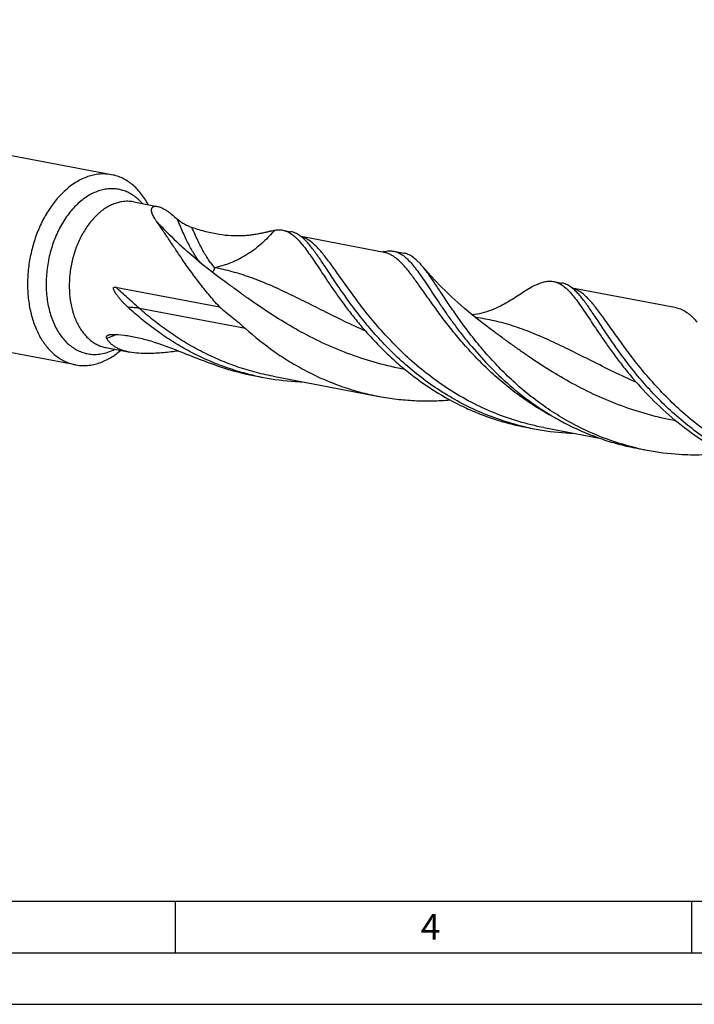
# Model space of a CAD drawing. Units: millimetres. Extents: x 0 to 594, y 0 to 420.
# Drawn here: x 132 to 197, y 0 to 95 of the extents above; entities that cross this region are included whole.
import ezdxf

# ---------------------------------------------------------------- set-up
doc = ezdxf.new("R2010")
doc.units = ezdxf.units.MM
doc.header["$LTSCALE"] = 32.67
doc.layers.add('607925124-000_CL', color=7, linetype='CONTINUOUS')
doc.layers.add('608045195-000-00-ED1_FORMAT', color=7, linetype='CONTINUOUS')
doc.styles.get("Standard").update_dxf_attribs({"font": 'TXT.SHX', "width": 0.7})

msp = doc.modelspace()

# ---------------------------------------------------------------- linework, layer by layer
at = {"layer": '607925124-000_CL', "color": 7, "linetype": 'CONTINUOUS'}
for p, q in [((140.8314, 80.3577), (61.6238, 95.3739)), ((142.9674, 77.727), (145.2573, 77.2929)), ((137.3401, 61.9417), (58.1325, 76.9579)), ((157.4061, 74.9897), (158.2064, 74.838)), ((167.2256, 72.8356), (159.201, 74.3569)), ((147.8865, 73.1634), (147.8884, 73.1616)), ((168.1645, 72.9501), (169.1462, 72.764)), ((151.3864, 70.3112), (151.3863, 70.3113)), ((183.6564, 70.0132), (184.4567, 69.8614)), ((141.2137, 69.4697), (151.2682, 67.5636)), ((195.5555, 67.4648), (185.4513, 69.3804)), ((177.6365, 65.3348), (177.6364, 65.3348)), ((140.2907, 63.6081), (142.5807, 63.1739)), ((154.7294, 60.8708), (155.5297, 60.719)), ((156.4686, 60.8336), (166.7356, 58.8872)), ((180.9797, 55.8942), (181.78, 55.7425)), ((182.7189, 55.857), (188.1068, 54.8356)), ((191.7381, 53.8546), (192.7199, 53.6685))]:
    msp.add_line(p, q, dxfattribs=at)
at = {"layer": '607925124-000_CL', "color": 9, "linetype": 'CONTINUOUS'}
for p, q in [((185.5726, 69.3376), (185.5642, 69.3403)), ((185.5725, 69.3373), (185.5642, 69.3403)), ((153.7941, 65.4629), (143.5271, 67.4094))]:
    msp.add_line(p, q, dxfattribs=at)
at = {"layer": '607925124-000_CL', "color": 7, "linetype": 'CONTINUOUS'}
for points in [[(151.3863, 70.3112), (150.9846, 70.6087), (150.5496, 70.9387), (150.1249, 71.2691), (149.7107, 71.5997), (149.3071, 71.9301), (148.9136, 72.2603), (148.5302, 72.5903), (148.1571, 72.9196), (147.8866, 73.1636)], [(177.6365, 65.3348), (176.9636, 65.837), (176.2737, 66.3729), (175.6107, 66.9094), (174.9746, 67.4457), (174.3658, 67.9802), (173.7852, 68.5112), (173.2323, 69.0377), (172.7072, 69.5584), (172.211, 70.0707), (171.7437, 70.5728), (171.3043, 71.0642), (170.9248, 71.5048)], [(179.7247, 68.3423), (179.6313, 68.2788), (179.4988, 68.1911), (179.3557, 68.0996), (179.2005, 68.0041), (179.034, 67.9059), (178.8595, 67.8076), (178.6789, 67.7108), (178.4902, 67.615), (178.2908, 67.5194), (178.0771, 67.4233), (177.8525, 67.3291), (177.6251, 67.2409), (177.3983, 67.1598), (177.1695, 67.0848), (176.9384, 67.0158), (176.7049, 66.953), (176.4697, 66.8964), (176.2339, 66.8464), (175.9983, 66.8031), (175.7834, 66.7696)]]:
    msp.add_lwpolyline(points, dxfattribs=at)
for centre, radius, start, end in [((157.3361, 71.9926), 3.0118, 54.603941, 55.678742), ((168.0042, 69.7051), 3.2994, 103.946107, 106.561573), ((183.5865, 67.016), 3.0118, 54.603938, 55.678742), ((159.3444, 85.1941), 24.7573, 252.902554, 259.256529), ((160.1235, 84.9492), 24.6618, 257.372719, 259.26461), ((160.1344, 85.0203), 24.7336, 259.270581, 266.510732), ((160.1542, 85.2879), 25.002, 266.502779, 267.972531), ((186.3735, 79.9711), 24.6602, 257.372688, 259.26464), ((186.3847, 80.0438), 24.7337, 259.270589, 266.510729), ((186.4045, 80.3113), 25.0019, 266.502779, 267.972529), ((197.3087, 77.8765), 24.6391, 256.943995, 259.266408), ((197.3233, 77.9604), 24.7242, 259.269543, 266.512408)]:
    msp.add_arc(centre, radius, start, end, dxfattribs=at)
at = {"layer": '607925124-000_CL', "color": 9, "linetype": 'CONTINUOUS'}
for centre, radius, start, end in [((158.6115, 72.1633), 2.2653, 71.747158, 74.5378), ((184.8622, 67.1881), 2.2638, 71.933461, 74.518819), ((150.1049, 43.0438), 23.541, 111.933273, 114.428894)]:
    msp.add_arc(centre, radius, start, end, dxfattribs=at)
at = {"layer": '607925124-000_CL', "color": 7, "linetype": 'CONTINUOUS'}
for points, knots in [([(139.35, 80.3764), (139.1664, 80.3474), (138.797, 80.2659), (138.0596, 80.0128), (137.5331, 79.7295), (137.1982, 79.5085)], [0, 0, 0, 0, 0.2388728, 0.484525, 1, 1, 1, 1]), ([(140.8314, 80.3577), (140.5899, 80.4035), (140.0938, 80.4528), (139.5969, 80.4153), (139.35, 80.3764)], [0, 0, 0, 0, 0.4958578, 1, 1, 1, 1]), ([(144.3763, 77.4601), (144.1748, 77.8412), (143.8296, 78.3806), (143.2789, 79.0075), (142.8405, 79.4102), (142.3733, 79.7503), (141.8804, 80.025), (141.3659, 80.232), (141.0104, 80.3238), (140.8314, 80.3577)], [0, 0, 0, 0, 0.2731448, 0.4027116, 0.52798, 0.649525, 0.7680933, 0.8845814, 1, 1, 1, 1]), ([(137.1982, 79.5085), (136.5034, 79.05), (135.7248, 78.3005), (134.9528, 77.2708), (134.4432, 76.4911), (133.8838, 75.4306), (133.3514, 74.0633), (132.9642, 72.6225), (132.7319, 71.1445), (132.6603, 69.6665), (132.7514, 68.2255), (133.003, 66.8578), (133.4094, 65.5974), (133.9612, 64.4761), (134.5417, 63.6679), (135.0658, 63.1243), (135.479, 62.7744), (135.9156, 62.4784), (136.3731, 62.2382), (136.8483, 62.0556), (137.1754, 61.9729), (137.3401, 61.9417)], [0, 0, 0, 0, 0.1191619, 0.1513395, 0.1843276, 0.2523725, 0.3225474, 0.3939288, 0.4655181, 0.5363045, 0.6053259, 0.6717334, 0.7348589, 0.7942887, 0.8499427, 0.8764708, 0.9022163, 0.9272917, 0.9518362, 0.9760124, 1, 1, 1, 1]), ([(144.7807, 77.1822), (144.7912, 77.1957), (144.8149, 77.2211), (144.873, 77.2648), (144.9678, 77.3022), (145.1052, 77.3147), (145.2041, 77.303), (145.2573, 77.2929)], [0, 0, 0, 0, 0.0996911, 0.2016346, 0.4224902, 0.6835498, 1, 1, 1, 1]), ([(145.2573, 77.2929), (145.3178, 77.2814), (145.4473, 77.246), (145.6493, 77.1655), (145.8729, 77.0528), (146.1158, 76.9078), (146.3755, 76.7313), (146.7534, 76.4467), (147.0332, 76.2068), (147.2211, 76.0365)], [0, 0, 0, 0, 0.0783758, 0.1705228, 0.2768372, 0.3971539, 0.5308238, 0.6767895, 1, 1, 1, 1]), ([(145.2218, 75.7806), (145.17, 75.8513), (145.0731, 75.9905), (144.9454, 76.1997), (144.8421, 76.4005), (144.7652, 76.5906), (144.7169, 76.767), (144.7019, 76.9052), (144.7088, 77.0046), (144.7227, 77.0709), (144.7459, 77.1307), (144.7681, 77.1662), (144.7807, 77.1822)], [0, 0, 0, 0, 0.1701742, 0.3290584, 0.4754382, 0.608163, 0.7263028, 0.8295743, 0.8760116, 0.9194115, 0.9604274, 1, 1, 1, 1]), ([(151.2682, 67.5636), (150.9178, 67.951), (150.2481, 68.7248), (149.313, 69.8963), (148.4626, 71.0385), (147.6917, 72.1345), (146.9935, 73.1682), (146.36, 74.1246), (145.7819, 74.9904), (145.4054, 75.5302), (145.2218, 75.7806)], [0, 0, 0, 0, 0.1534647, 0.3005299, 0.4402657, 0.5717573, 0.6941555, 0.8066998, 0.9087718, 1, 1, 1, 1]), ([(147.2211, 76.0365), (147.2702, 75.992), (147.3758, 75.9054), (147.6014, 75.7444), (147.8974, 75.5672), (148.2561, 75.3919), (148.497, 75.298), (148.615, 75.2582)], [0, 0, 0, 0, 0.1238021, 0.2548981, 0.5175052, 0.7673661, 1, 1, 1, 1]), ([(148.615, 75.2582), (149.0584, 75.1084), (149.9224, 74.8481), (151.1967, 74.5814), (152.3871, 74.4525), (153.3186, 74.448), (154.0062, 74.4964), (154.4772, 74.5511), (154.9158, 74.6199), (155.3212, 74.6975), (155.6929, 74.7782), (156.0311, 74.8563), (156.336, 74.9263), (156.529, 74.9667), (156.6202, 74.9835)], [0, 0, 0, 0, 0.1723831, 0.3320137, 0.4788918, 0.6126877, 0.6744926, 0.7327369, 0.7872853, 0.8380029, 0.8847494, 0.9274003, 0.9658471, 1, 1, 1, 1]), ([(156.6202, 74.9835), (156.7528, 75.0079), (157.0159, 75.036), (157.28, 75.0136), (157.4061, 74.9897)], [0, 0, 0, 0, 0.512547, 1, 1, 1, 1]), ([(157.4061, 74.9897), (157.4774, 74.9762), (157.62, 74.9406), (157.9039, 74.8346), (158.1052, 74.7197), (158.234, 74.6318)], [0, 0, 0, 0, 0.2401455, 0.4844332, 1, 1, 1, 1]), ([(159.0343, 74.48), (158.9055, 74.568), (158.7042, 74.6829), (158.4203, 74.7888), (158.2777, 74.8245), (158.2064, 74.838)], [0, 0, 0, 0, 0.5155821, 0.759862, 1, 1, 1, 1]), ([(158.234, 74.6318), (158.368, 74.5403), (158.6365, 74.3226), (159.0209, 73.9299), (159.4151, 73.457), (159.8259, 72.9073), (160.26, 72.2848), (160.7232, 71.5948), (161.2213, 70.8433), (161.5678, 70.3239), (161.7487, 70.0558)], [0, 0, 0, 0, 0.0839768, 0.1782075, 0.2841061, 0.4023966, 0.5333449, 0.6768392, 0.8325654, 1, 1, 1, 1]), ([(159.3069, 74.2718), (159.2882, 74.2876), (159.2146, 74.3485), (159.1386, 74.4066), (159.0807, 74.4477)], [0, 0, 0, 0, 0.256205, 1, 1, 1, 1]), ([(180.9826, 55.9074), (180.2351, 56.0748), (178.757, 56.4792), (176.6111, 57.2849), (174.5583, 58.2734), (172.6172, 59.4231), (170.8026, 60.7075), (169.1254, 62.0963), (167.5924, 63.5561), (166.2062, 65.0517), (164.965, 66.5468), (163.8628, 68.0053), (163.034, 69.1864), (162.4273, 70.0832), (162.0093, 70.7103), (161.6158, 71.3036), (161.2443, 71.8598), (160.8922, 72.3759), (160.5567, 72.849), (160.2349, 73.2767), (159.9237, 73.6571), (159.6199, 73.9884), (159.4111, 74.1839), (159.3069, 74.2718)], [0, 0, 0, 0, 0.0787158, 0.1571956, 0.2352238, 0.3125229, 0.3887382, 0.463431, 0.5360818, 0.6061013, 0.6728507, 0.7356666, 0.7938945, 0.8210951, 0.8469268, 0.8713292, 0.8942514, 0.9156555, 0.9355197, 0.9538426, 0.9706492, 0.9859995, 1, 1, 1, 1]), ([(167.209, 72.9072), (167.3702, 72.9471), (167.6134, 72.9867), (167.9349, 72.984), (168.0891, 72.9644), (168.1645, 72.9501)], [0, 0, 0, 0, 0.5172051, 0.7608958, 1, 1, 1, 1]), ([(168.1645, 72.9501), (168.2359, 72.9366), (168.3784, 72.901), (168.6623, 72.795), (168.8636, 72.6801), (168.9924, 72.5922)], [0, 0, 0, 0, 0.240138, 0.4844179, 1, 1, 1, 1]), ([(168.9924, 72.5922), (169.135, 72.4948), (169.4207, 72.2609), (169.8288, 71.8359), (170.2488, 71.3214), (170.6889, 70.7216), (171.1568, 70.0415), (171.6594, 69.2874), (172.2033, 68.4669), (172.7943, 67.5884), (173.4377, 66.6613), (174.138, 65.6957), (174.899, 64.7021), (176.017, 63.3317), (177.574, 61.6187), (178.9518, 60.3391), (179.6871, 59.7188)], [0, 0, 0, 0, 0.0308165, 0.0656525, 0.1050567, 0.1492962, 0.1984419, 0.2524273, 0.3110881, 0.3741901, 0.4414484, 0.5125425, 0.5871294, 0.6648536, 0.8282549, 1, 1, 1, 1]), ([(169.9742, 72.406), (169.8453, 72.4939), (169.6441, 72.6089), (169.3602, 72.7149), (169.2176, 72.7505), (169.1462, 72.764)], [0, 0, 0, 0, 0.5155873, 0.7598644, 1, 1, 1, 1]), ([(170.9247, 71.5048), (170.8463, 71.5976), (170.6911, 71.7738), (170.3849, 72.0864), (170.1419, 72.2915), (169.9742, 72.406)], [0, 0, 0, 0, 0.2776769, 0.5359407, 1, 1, 1, 1]), ([(191.7427, 53.8743), (191.0524, 54.0344), (189.6868, 54.4138), (187.6993, 55.1533), (185.7902, 56.0504), (183.9745, 57.0884), (182.2644, 58.2471), (180.6693, 59.5032), (179.1959, 60.831), (177.8475, 62.2032), (176.6244, 63.5912), (175.5238, 64.9662), (174.5396, 66.2998), (173.6631, 67.5647), (172.9964, 68.5652), (172.5029, 69.3091), (172.161, 69.8201), (171.8355, 70.2965), (171.5244, 70.7361), (171.2251, 71.1371), (171.0242, 71.3872), (170.9247, 71.5048)], [0, 0, 0, 0, 0.0758086, 0.1514063, 0.2266169, 0.3012185, 0.3749309, 0.4474105, 0.5182503, 0.5869858, 0.6531089, 0.7160797, 0.7753514, 0.8303904, 0.880708, 0.9039671, 0.9259018, 0.9464814, 0.965689, 0.983522, 1, 1, 1, 1]), ([(161.7487, 70.0558), (161.9708, 69.7265), (162.4339, 69.0493), (163.1699, 68.018), (163.9757, 66.9502), (164.8553, 65.8598), (165.8113, 64.761), (166.8455, 63.668), (167.9583, 62.5951), (169.558, 61.199), (171.7404, 59.5834), (174.126, 58.222), (176.1504, 57.3113), (177.7222, 56.7255), (179.3337, 56.2453), (180.4286, 55.9987), (180.9797, 55.8942)], [0, 0, 0, 0, 0.0485251, 0.1002159, 0.154785, 0.2119261, 0.2713262, 0.3326823, 0.3956975, 0.4600955, 0.5919906, 0.7266938, 0.7947226, 0.8630138, 0.9314679, 1, 1, 1, 1]), ([(179.7247, 68.3423), (179.9316, 68.4847), (180.3288, 68.7547), (180.9064, 69.128), (181.4423, 69.4454), (181.9406, 69.7018), (182.4061, 69.8927), (182.8442, 70.0136), (183.1962, 70.0526), (183.4636, 70.043), (183.5929, 70.0252), (183.6564, 70.0132)], [0, 0, 0, 0, 0.1723696, 0.3296548, 0.4719325, 0.5996697, 0.7139471, 0.8166358, 0.9106258, 0.9556168, 1, 1, 1, 1]), ([(183.6564, 70.0132), (183.7278, 69.9997), (183.8703, 69.964), (184.1542, 69.858), (184.3555, 69.7431), (184.4844, 69.6552)], [0, 0, 0, 0, 0.2401506, 0.4844389, 1, 1, 1, 1]), ([(185.2846, 69.5035), (185.1558, 69.5914), (184.9545, 69.7063), (184.6706, 69.8123), (184.5281, 69.8479), (184.4567, 69.8614)], [0, 0, 0, 0, 0.5155818, 0.7598621, 1, 1, 1, 1]), ([(184.4844, 69.6552), (184.6184, 69.5638), (184.8868, 69.3461), (185.2712, 68.9534), (185.6654, 68.4804), (186.0763, 67.9308), (186.5103, 67.3083), (186.9735, 66.6183), (187.4715, 65.8668), (187.8181, 65.3475), (187.999, 65.0793)], [0, 0, 0, 0, 0.0839753, 0.1782067, 0.2841102, 0.4023976, 0.5333393, 0.6768405, 0.832565, 1, 1, 1, 1]), ([(142.4477, 67.4932), (142.3665, 67.5682), (142.2058, 67.7203), (142.0104, 67.916), (141.8578, 68.0766), (141.7452, 68.1992), (141.635, 68.3242), (141.5272, 68.452), (141.4225, 68.5829), (141.3384, 68.6951), (141.2735, 68.7871), (141.2262, 68.8576), (141.1805, 68.9297), (141.1371, 69.0038), (141.0964, 69.0803), (141.0597, 69.1599), (141.0344, 69.2293), (141.02, 69.2873), (141.0138, 69.332), (141.0145, 69.3765), (141.0258, 69.4175), (141.0498, 69.4489), (141.0811, 69.4669), (141.1141, 69.4752), (141.1585, 69.478), (141.1918, 69.4738), (141.2137, 69.4697)], [0, 0, 0, 0, 0.1249874, 0.2501295, 0.3127853, 0.3755188, 0.4383557, 0.5013332, 0.5645054, 0.6279549, 0.6598239, 0.6918185, 0.7239712, 0.7563271, 0.7889504, 0.8219345, 0.8554051, 0.8723636, 0.8894197, 0.9063237, 0.9223462, 0.9367049, 0.9497812, 0.9623613, 0.9748499, 1, 1, 1, 1]), ([(185.5572, 69.2953), (185.5385, 69.3111), (185.4649, 69.372), (185.3889, 69.43), (185.331, 69.4712)], [0, 0, 0, 0, 0.2562019, 1, 1, 1, 1]), ([(207.233, 50.9308), (206.4854, 51.0983), (205.0073, 51.5026), (202.8614, 52.3084), (200.8086, 53.2969), (198.8675, 54.4466), (197.0529, 55.731), (195.3756, 57.1198), (193.8426, 58.5797), (192.4564, 60.0753), (191.2152, 61.5704), (190.113, 63.0289), (189.2843, 64.21), (188.6775, 65.1069), (188.2596, 65.7339), (187.8661, 66.3272), (187.4946, 66.8835), (187.1425, 67.3995), (186.807, 67.8726), (186.4852, 68.3003), (186.1739, 68.6807), (185.8701, 69.0119), (185.6613, 69.2075), (185.5572, 69.2953)], [0, 0, 0, 0, 0.0787163, 0.1571967, 0.2352253, 0.3125249, 0.3887406, 0.4634338, 0.5360849, 0.6061046, 0.6728541, 0.73567, 0.7938976, 0.8210981, 0.8469296, 0.8713317, 0.8942536, 0.9156574, 0.9355212, 0.9538437, 0.97065, 0.9859999, 1, 1, 1, 1]), ([(154.7322, 60.8839), (154.1462, 61.0152), (152.9843, 61.3205), (151.2822, 61.9024), (149.6318, 62.6014), (148.0427, 63.4085), (146.5233, 64.3127), (145.0808, 65.3013), (143.7207, 66.3601), (142.8625, 67.1105), (142.4477, 67.4932)], [0, 0, 0, 0, 0.127689, 0.2551306, 0.3821264, 0.5084362, 0.6337666, 0.7577626, 0.8800017, 1, 1, 1, 1]), ([(151.2682, 67.5636), (151.6961, 67.2222), (152.5505, 66.5371), (153.386, 65.8284), (153.7941, 65.4629)], [0, 0, 0, 0, 0.499805, 1, 1, 1, 1]), ([(195.5555, 67.4648), (195.6421, 67.4484), (195.8152, 67.4046), (196.1604, 67.2723), (196.4939, 67.075), (196.815, 66.8271), (197.0637, 66.6055), (197.3149, 66.3541), (197.4796, 66.1732), (197.5629, 66.0782)], [0, 0, 0, 0, 0.1064558, 0.2149875, 0.4455372, 0.5709461, 0.704632, 0.8474377, 1, 1, 1, 1]), ([(140.5084, 64.8266), (140.5356, 64.8383), (140.5943, 64.858), (140.7246, 64.885), (140.8282, 64.891), (140.8994, 64.8908)], [0, 0, 0, 0, 0.2228474, 0.4644178, 1, 1, 1, 1]), ([(140.8994, 64.8908), (141.2838, 64.8899), (142.0902, 64.834), (143.3339, 64.6132), (144.6507, 64.2578), (146.0266, 63.7882), (147.456, 63.2364), (148.9385, 62.6434), (150.4757, 62.0542), (151.529, 61.6961), (152.0659, 61.531)], [0, 0, 0, 0, 0.0984234, 0.2064081, 0.3229727, 0.4473269, 0.5785041, 0.7152571, 0.8561888, 1, 1, 1, 1]), ([(153.7941, 65.4629), (154.6766, 64.6725), (156.0802, 63.5494), (158.0922, 62.227), (159.6955, 61.3194), (161.3714, 60.5187), (163.1104, 59.8367), (164.901, 59.2829), (166.1209, 59.0037), (166.7356, 58.8872)], [0, 0, 0, 0, 0.2418691, 0.3658834, 0.4912848, 0.6176875, 0.744776, 0.8722876, 1, 1, 1, 1]), ([(187.999, 65.0793), (188.2211, 64.75), (188.6841, 64.0729), (189.4202, 63.0415), (190.226, 61.9737), (191.4207, 60.4926), (193.0996, 58.6381), (195.3934, 56.5296), (197.9907, 54.6069), (200.3763, 53.2454), (202.4007, 52.3348), (203.9725, 51.7489), (205.584, 51.2687), (206.6789, 51.0221), (207.2301, 50.9177)], [0, 0, 0, 0, 0.0485265, 0.1002225, 0.1547943, 0.211938, 0.3326766, 0.4600593, 0.5919633, 0.7266755, 0.7947089, 0.8630047, 0.9314635, 1, 1, 1, 1]), ([(140.3692, 64.4773), (140.3582, 64.4972), (140.3407, 64.5359), (140.3286, 64.5949), (140.332, 64.6486), (140.3488, 64.6962), (140.3768, 64.7374), (140.4137, 64.7728), (140.4581, 64.8029), (140.491, 64.8192), (140.5084, 64.8266)], [0, 0, 0, 0, 0.1561464, 0.2901319, 0.4091916, 0.5212032, 0.6327509, 0.7482776, 0.8702942, 1, 1, 1, 1]), ([(142.5807, 63.1739), (142.3293, 63.2216), (141.9639, 63.3136), (141.5098, 63.4928), (141.2082, 63.6473), (140.9408, 63.8242), (140.71, 64.0221), (140.5176, 64.2388), (140.4139, 64.3967), (140.3692, 64.4773)], [0, 0, 0, 0, 0.2898202, 0.4246277, 0.5522499, 0.6728469, 0.7869832, 0.8956202, 1, 1, 1, 1]), ([(140.9733, 62.7909), (141.0355, 62.8319), (141.2861, 63.0034), (141.5255, 63.1913), (141.6994, 63.3407)], [0, 0, 0, 0, 0.2453471, 1, 1, 1, 1]), ([(144.3754, 63.0347), (144.0673, 63.0324), (143.4662, 63.0477), (142.8682, 63.1194), (142.5807, 63.1739)], [0, 0, 0, 0, 0.5128712, 1, 1, 1, 1]), ([(147.3367, 63.2794), (147.0911, 63.2466), (146.5984, 63.1847), (145.8572, 63.1079), (145.1158, 63.0533), (144.6214, 63.0365), (144.3754, 63.0347)], [0, 0, 0, 0, 0.2499901, 0.5010953, 0.7517917, 1, 1, 1, 1]), ([(138.8214, 61.923), (139.0051, 61.952), (139.3745, 62.0335), (140.1119, 62.2866), (140.6384, 62.5699), (140.9733, 62.7909)], [0, 0, 0, 0, 0.2388728, 0.484525, 1, 1, 1, 1]), ([(137.3401, 61.9417), (137.5816, 61.8959), (138.0777, 61.8466), (138.5746, 61.8841), (138.8214, 61.923)], [0, 0, 0, 0, 0.4958578, 1, 1, 1, 1]), ([(179.6871, 59.7188), (180.1052, 59.3661), (180.967, 58.6781), (182.3248, 57.7158), (183.7542, 56.827), (185.2494, 56.0232), (186.8033, 55.3145), (188.4082, 54.7093), (190.055, 54.2145), (191.1745, 53.9615), (191.7381, 53.8546)], [0, 0, 0, 0, 0.1211167, 0.2440014, 0.3682573, 0.4935445, 0.6195784, 0.746124, 0.8729864, 1, 1, 1, 1]), ([(166.7356, 58.8872), (167.303, 58.7796), (168.4448, 58.6039), (170.1695, 58.4599), (171.895, 58.4339), (173.042, 58.4933), (173.6125, 58.5416)], [0, 0, 0, 0, 0.2508828, 0.5014305, 0.7512768, 1, 1, 1, 1]), ([(195.8192, 53.282), (196.5482, 53.2374), (198.0068, 53.2124), (199.4619, 53.3126), (200.1839, 53.3925)], [0, 0, 0, 0, 0.5013499, 1, 1, 1, 1])]:
    msp.add_open_spline(points, degree=3, knots=knots, dxfattribs=at)
at = {"layer": '607925124-000_CL', "color": 9, "linetype": 'CONTINUOUS'}
for points, knots in [([(140.2435, 78.9481), (140.0602, 78.9192), (139.6911, 78.8342), (139.1495, 78.6325), (138.6168, 78.3571), (137.9117, 77.8864), (137.2602, 77.2853), (136.6739, 76.5845), (136.1117, 75.788), (135.5071, 74.6758), (134.9618, 73.2209), (134.6066, 71.6815), (134.455, 70.1157), (134.5035, 68.8232), (134.6507, 67.8289), (134.8114, 67.1208), (135.0221, 66.4495), (135.2808, 65.8213), (135.5851, 65.2422), (135.9324, 64.7179), (136.3193, 64.2533), (136.7424, 63.8532), (137.1978, 63.5215), (137.6811, 63.2618), (138.1876, 63.0769), (138.7121, 62.9689), (139.2491, 62.9389), (139.6079, 62.9708), (139.7866, 62.999)], [0, 0, 0, 0, 0.0259814, 0.0528355, 0.0807253, 0.1097581, 0.1713498, 0.2039434, 0.2376212, 0.3077131, 0.3805029, 0.4545447, 0.5282768, 0.6001655, 0.635007, 0.6689018, 0.7017335, 0.7334166, 0.7639031, 0.7931874, 0.8213129, 0.8483754, 0.8745259, 0.8999681, 0.9249513, 0.9497565, 0.9746773, 1, 1, 1, 1]), ([(143.8089, 77.5682), (143.6913, 77.7018), (143.4458, 77.9529), (143.0433, 78.2806), (142.6162, 78.55), (142.1677, 78.7586), (141.7017, 78.9048), (141.222, 78.987), (140.7327, 79.0048), (140.4062, 78.9738), (140.2435, 78.9481)], [0, 0, 0, 0, 0.1336924, 0.2630563, 0.388829, 0.511931, 0.6334306, 0.7544904, 0.8762985, 1, 1, 1, 1]), ([(141.8317, 77.7413), (141.6815, 77.7176), (141.3792, 77.6496), (140.9343, 77.4913), (140.4955, 77.2767), (139.913, 76.9115), (139.2211, 76.3187), (138.4875, 75.4389), (137.8567, 74.4058), (137.3486, 73.2526), (136.979, 72.0163), (136.7597, 70.7364), (136.6978, 69.4542), (136.7954, 68.2105), (137.0496, 67.0454), (137.3921, 66.1549), (137.7393, 65.5202), (138.0274, 65.0944), (138.3455, 64.7143), (138.6911, 64.3831), (139.0613, 64.1036), (139.4533, 63.8784), (139.8636, 63.7094), (140.1477, 63.6352), (140.2907, 63.6081)], [0, 0, 0, 0, 0.0255473, 0.0518769, 0.0791309, 0.1074085, 0.1671621, 0.2312128, 0.2990496, 0.3697834, 0.4422708, 0.5152264, 0.5873279, 0.6573204, 0.7241231, 0.7869447, 0.8167563, 0.8454754, 0.8731423, 0.8998386, 0.9256889, 0.9508592, 0.9755526, 1, 1, 1, 1]), ([(142.9674, 77.727), (142.7823, 77.7621), (142.4019, 77.7999), (142.021, 77.7712), (141.8317, 77.7413)], [0, 0, 0, 0, 0.4958583, 1, 1, 1, 1]), ([(145.2218, 75.7806), (145.4405, 75.5499), (146.3049, 74.6537), (147.2008, 73.7877), (147.8865, 73.1634)], [0, 0, 0, 0, 0.2552764, 1, 1, 1, 1]), ([(149.4315, 71.8266), (149.338, 71.9408), (149.1506, 72.188), (148.8794, 72.5927), (148.6053, 73.0482), (148.329, 73.5534), (148.051, 74.1072), (147.6674, 74.9342), (147.3973, 75.5858), (147.2211, 76.0365)], [0, 0, 0, 0, 0.0927929, 0.1948423, 0.3062173, 0.4268966, 0.5567856, 0.6957378, 1, 1, 1, 1]), ([(150.8291, 71.3418), (150.7359, 71.4424), (150.5489, 71.663), (150.2784, 72.0295), (150.0047, 72.4472), (149.7282, 72.9152), (149.4496, 73.4326), (149.0635, 74.2123), (148.7922, 74.8298), (148.615, 75.2582)], [0, 0, 0, 0, 0.0910787, 0.1917677, 0.3022178, 0.4224872, 0.5525352, 0.6922562, 1, 1, 1, 1]), ([(156.6202, 74.9835), (156.2837, 74.5873), (155.732, 73.9994), (154.9002, 73.282), (154.1901, 72.7638), (153.5509, 72.3768), (153.0126, 72.0989), (152.5952, 71.9075), (152.167, 71.7348), (151.5825, 71.5301), (151.1325, 71.4086), (150.8291, 71.3418)], [0, 0, 0, 0, 0.2238295, 0.3461369, 0.4725888, 0.6019713, 0.6674778, 0.7333866, 0.7996538, 0.866226, 1, 1, 1, 1]), ([(182.7189, 55.857), (181.8963, 56.013), (180.268, 56.4076), (177.904, 57.238), (175.6468, 58.2869), (173.521, 59.5265), (171.5457, 60.9221), (169.7346, 62.4335), (168.0952, 64.0164), (166.6288, 65.624), (165.3305, 67.2089), (164.3582, 68.5007), (163.6488, 69.4831), (163.1618, 70.1689), (162.7045, 70.8164), (162.2739, 71.4209), (161.8664, 71.9784), (161.4784, 72.4854), (161.1061, 72.9387), (160.7453, 73.3358), (160.3918, 73.6744), (160.0409, 73.953), (159.6878, 74.1698), (159.4429, 74.2743), (159.321, 74.3145)], [0, 0, 0, 0, 0.0820187, 0.1638016, 0.2450707, 0.32547, 0.4045418, 0.4817176, 0.5563243, 0.6276051, 0.6947529, 0.756956, 0.7859619, 0.8134536, 0.8393561, 0.8636077, 0.8861641, 0.9070045, 0.9261376, 0.9436112, 0.9595248, 0.9740449, 0.9874219, 1, 1, 1, 1]), ([(184.3148, 56.5326), (183.6878, 56.8447), (182.4654, 57.515), (180.7275, 58.6477), (179.1035, 59.8798), (177.6004, 61.1853), (176.2218, 62.5365), (174.9682, 63.9044), (173.8367, 65.26), (172.8212, 66.5742), (171.9128, 67.8196), (171.2182, 68.8028), (170.7015, 69.5323), (170.3424, 70.0324), (169.9994, 70.4978), (169.6701, 70.9262), (169.3522, 71.3158), (169.0433, 71.6648), (168.7407, 71.9718), (168.4417, 72.2358), (168.1436, 72.4558), (167.8434, 72.6308), (167.5387, 72.7602), (167.3299, 72.8158), (167.2256, 72.8356)], [0, 0, 0, 0, 0.08777, 0.1744793, 0.259719, 0.3430065, 0.4237927, 0.501476, 0.5754217, 0.6449876, 0.7095551, 0.7685659, 0.7958406, 0.8215687, 0.8457216, 0.8682863, 0.8892712, 0.9087105, 0.9266707, 0.9432604, 0.9586384, 0.9730235, 0.986698, 1, 1, 1, 1]), ([(150.5888, 70.9086), (150.6078, 70.927), (150.6501, 70.9746), (150.7001, 71.0446), (150.7411, 71.1178), (150.7715, 71.1849), (150.8008, 71.2604), (150.8195, 71.3137), (150.8291, 71.3418)], [0, 0, 0, 0, 0.1583242, 0.3812131, 0.5143268, 0.6609451, 0.8223993, 1, 1, 1, 1]), ([(165.4245, 65.2078), (164.7245, 65.5225), (163.3613, 66.1624), (161.3802, 67.1441), (159.4916, 68.0953), (157.6825, 68.982), (155.9349, 69.7741), (154.2266, 70.4466), (152.5338, 70.9809), (151.3966, 71.2388), (150.8291, 71.3418)], [0, 0, 0, 0, 0.1449877, 0.2844179, 0.4176661, 0.544453, 0.6649812, 0.7800404, 0.8910557, 1, 1, 1, 1]), ([(169.2487, 61.491), (168.3538, 61.6568), (166.5833, 62.0643), (164.0047, 62.8933), (161.5369, 63.9129), (159.2054, 65.0846), (157.0269, 66.3613), (155.3228, 67.4832), (154.0346, 68.3833), (153.12, 69.0408), (152.242, 69.6831), (151.6682, 70.1049), (151.3864, 70.3112)], [0, 0, 0, 0, 0.135728, 0.2705696, 0.4035377, 0.5335502, 0.659424, 0.7799118, 0.8377522, 0.8937937, 0.9479125, 1, 1, 1, 1]), ([(143.5271, 67.4094), (143.1447, 67.7519), (142.3704, 68.4351), (141.598, 69.1205), (141.2137, 69.4697)], [0, 0, 0, 0, 0.4971355, 1, 1, 1, 1]), ([(208.9692, 50.8805), (208.1467, 51.0364), (206.5186, 51.431), (204.1548, 52.2612), (201.8978, 53.3099), (199.7722, 54.5493), (197.7971, 55.9448), (195.9861, 57.4559), (194.3467, 59.0386), (192.8804, 60.646), (191.582, 62.2308), (190.6097, 63.5226), (189.9003, 64.5049), (189.4133, 65.1908), (188.956, 65.8382), (188.5253, 66.4428), (188.1178, 67.0004), (187.7298, 67.5075), (187.3575, 67.9609), (186.9968, 68.3581), (186.6433, 68.6969), (186.2924, 68.9756), (185.9394, 69.1926), (185.6945, 69.2973), (185.5726, 69.3376)], [0, 0, 0, 0, 0.0820132, 0.1637907, 0.2450545, 0.3254489, 0.4045162, 0.4816883, 0.5562921, 0.6275711, 0.6947188, 0.7569233, 0.7859306, 0.8134242, 0.8393289, 0.8635832, 0.8861428, 0.9069866, 0.9261233, 0.9436007, 0.9595179, 0.9740413, 0.9874207, 1, 1, 1, 1]), ([(143.5271, 67.4094), (143.4471, 67.4245), (143.2794, 67.4505), (142.9198, 67.4867), (142.6395, 67.4947), (142.4477, 67.4932)], [0, 0, 0, 0, 0.2254196, 0.4690617, 1, 1, 1, 1]), ([(156.4686, 60.8336), (155.854, 60.9501), (154.634, 61.2293), (152.8434, 61.7832), (151.1044, 62.4651), (149.4284, 63.2658), (147.8252, 64.1734), (146.3032, 65.1738), (144.869, 66.2511), (143.9642, 67.0179), (143.5271, 67.4094)], [0, 0, 0, 0, 0.1276992, 0.2551974, 0.3822726, 0.5086629, 0.6340506, 0.7580522, 0.8802105, 1, 1, 1, 1]), ([(191.6749, 60.2312), (190.9256, 60.5681), (189.4695, 61.2537), (187.358, 62.3046), (185.3506, 63.3149), (183.4302, 64.2436), (181.5728, 65.0551), (180.041, 65.6143), (178.8273, 65.9747), (177.9232, 66.2007), (177.014, 66.3842), (176.4036, 66.4784), (176.0973, 66.5186)], [0, 0, 0, 0, 0.1460553, 0.2860478, 0.4192905, 0.5455533, 0.6652317, 0.7794802, 0.8351548, 0.8902464, 0.9450817, 1, 1, 1, 1]), ([(195.4979, 56.5146), (194.6031, 56.6804), (192.8327, 57.088), (190.2542, 57.9171), (187.7865, 58.9366), (185.4552, 60.1084), (183.2768, 61.385), (181.5727, 62.5069), (180.2846, 63.4069), (179.37, 64.0645), (178.4921, 64.7067), (177.9183, 65.1285), (177.6365, 65.3348)], [0, 0, 0, 0, 0.1357288, 0.2705706, 0.4035386, 0.5335508, 0.6594245, 0.7799122, 0.8377516, 0.8937927, 0.947911, 1, 1, 1, 1]), ([(139.7866, 62.999), (140.0158, 63.0351), (140.4785, 63.1503), (140.9165, 63.3373), (141.132, 63.4478)], [0, 0, 0, 0, 0.4892867, 1, 1, 1, 1])]:
    msp.add_open_spline(points, degree=3, knots=knots, dxfattribs=at)
at = {"layer": '608045195-000-00-ED1_FORMAT', "color": 7, "linetype": 'CONTINUOUS'}
msp.add_line((10, 10), (584, 10), dxfattribs=at)
at = {"layer": '608045195-000-00-ED1_FORMAT', "color": 3, "linetype": 'CONTINUOUS'}
for p, q in [((147, 10), (147, 5)), ((197, 10), (197, 5)), ((5, 5), (589, 5)), ((0, 0), (594, 0))]:
    msp.add_line(p, q, dxfattribs=at)

# ---------------------------------------------------------------- texts
at = {"layer": '608045195-000-00-ED1_FORMAT', "color": 2, "linetype": 'CONTINUOUS', "insert": (170.7798, 8.75), "char_height": 2.5, "width": 3.660714, "attachment_point": 1, "line_spacing_factor": 0.9}
msp.add_mtext('4', dxfattribs=at)

doc.saveas('drawing.dxf')
